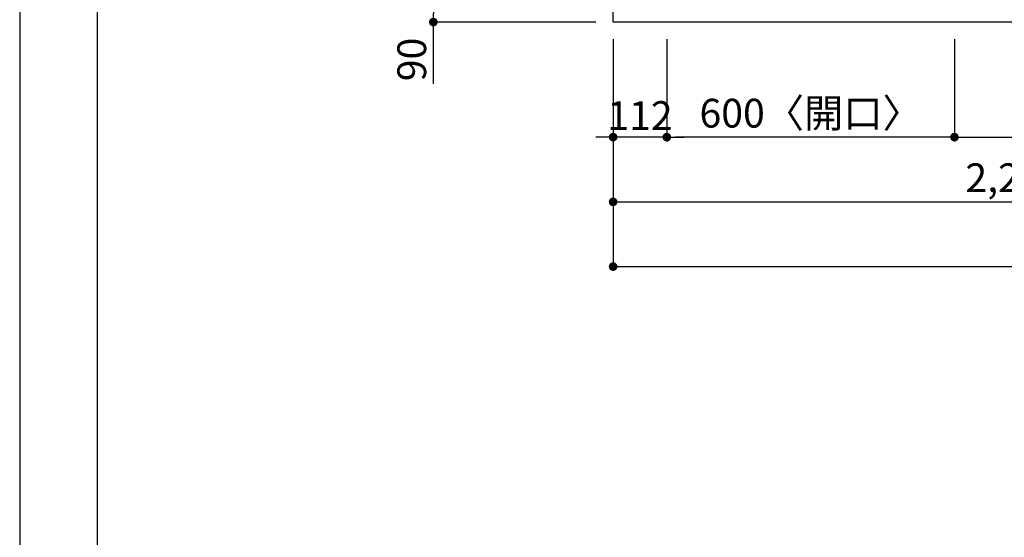
# Model space of a CAD drawing. Extents: x 0 to 26473, y -22065 to -13195.
# Drawn here: x 0 to 2054, y -16796 to -15717 of the extents above; entities that cross this region are included whole.
import ezdxf

# ---------------------------------------------------------------- set-up
doc = ezdxf.new("R2010")
doc.units = 0
doc.header["$LTSCALE"] = 50
doc.header["$MEASUREMENT"] = 0
doc.layers.get('0').update_dxf_attribs({"linetype": 'CONTINUOUS'})
doc.layers.get('DEFPOINTS').update_dxf_attribs({"color": 146, "linetype": 'CONTINUOUS'})
for name, color, linetype in [('126-甲板', 2, 'CONTINUOUS'), ('166-寸法B', 11, 'CONTINUOUS'), ('190-図面外枠', 5, 'CONTINUOUS')]:
    doc.layers.add(name, color=color, linetype=linetype)
doc.styles.add('KH001', font='msgothic.ttc')
doc.dimstyles.new('KH1xx030', dxfattribs={"dimscale": 30, "dimtxt": 2, "dimasz": 0.6, "dimexe": 0.3, "dimexo": 1.2, "dimgap": 0.5, "dimtad": 3, "dimdec": 1, "dimdsep": 46, "dimlunit": 6, "dimtxsty": 'KH001', "dimblk": 'DOT', "dimcen": 1, "dimdle": 1, "dimclrd": 256, "dimclre": 256, "dimclrt": 256, "dimadec": 0, "dimazin": 0, "dimtfac": 1, "dimtdec": 1, "dimtix": 1, "dimtmove": 2, "dimatfit": 3, "dimldrblk": 'CLOSEDBLANK', "dimfxl": 1, "dimtolj": 1, "dimtzin": 0, "dimlwd": -1, "dimlwe": -1, "dimarcsym": 0})

# ---------------------------------------------------------------- blocks, each defined once
blk = doc.blocks.new('A$C5D946DDC')
at = {"layer": '190-図面外枠'}
blk.add_line((271, 350.7), (271, 14349.3), dxfattribs=at)
at = {"layer": 'DEFPOINTS'}
blk.add_lwpolyline([(0, 0), (20790, 0), (20790, 14700), (0, 14700)], close=True, dxfattribs=at)
blk = doc.blocks.new('_Dot')
at = {"color": 0, "linetype": 'ByBlock', "lineweight": -2}
blk.add_line((-0.5, 0), (-1, 0), dxfattribs=at)
at = {"color": 0, "linetype": 'ByBlock', "const_width": 0.5}
blk.add_lwpolyline([(-0.25, 0, 1), (0.25, 0, 1)], format="xyb", close=True, dxfattribs=at)
blk = doc.blocks.new('*D196')
at = {"layer": '166-寸法B', "transparency": 16777216}
for p, q in [((1349.8, -15757.8), (1349.8, -15970.8)), ((1949.8, -15757.8), (1949.8, -15970.8)), ((1931.8, -15961.8), (1367.8, -15961.8))]:
    blk.add_line(p, q, dxfattribs=at)
at = {"layer": 'DEFPOINTS', "color": 0, "transparency": 16777216}
for p in [(1349.8, -15721.8), (1949.8, -15721.8), (1349.8, -15961.8)]:
    blk.add_point(p, dxfattribs=at)
at = {"layer": '166-寸法B', "transparency": 16777216, "xscale": 18, "yscale": 18, "zscale": 18, "rotation": 180}
blk.add_blockref('_Dot', (1349.8, -15961.8), dxfattribs=at)
at = {"layer": '166-寸法B', "transparency": 16777216, "xscale": 18, "yscale": 18, "zscale": 18}
blk.add_blockref('_Dot', (1949.8, -15961.8), dxfattribs=at)
at = {"layer": '166-寸法B', "transparency": 16777216, "insert": (1649.8, -15911.8), "char_height": 60, "attachment_point": 5, "style": 'KH001'}
blk.add_mtext('\\A1;600〈開口〉', dxfattribs=at)
blk = doc.blocks.new('_ClosedBlank')
at = {"color": 0, "linetype": 'ByBlock', "lineweight": -2}
for p, q in [((-1, 0.17), (0, 0)), ((-1, 0.17), (-1, -0.17)), ((0, 0), (-1, -0.17))]:
    blk.add_line(p, q, dxfattribs=at)
blk = doc.blocks.new('*D197')
at = {"layer": '166-寸法B', "transparency": 16777216}
for p, q in [((1949.8, -15757.8), (1949.8, -15970.8)), ((2779.8, -15757.8), (2779.8, -15970.8)), ((1967.8, -15961.8), (2761.8, -15961.8))]:
    blk.add_line(p, q, dxfattribs=at)
at = {"layer": 'DEFPOINTS', "color": 0, "transparency": 16777216}
for p in [(1949.8, -15721.8), (2779.8, -15721.8), (2779.8, -15961.8)]:
    blk.add_point(p, dxfattribs=at)
at = {"layer": '166-寸法B', "transparency": 16777216, "xscale": 18, "yscale": 18, "zscale": 18, "rotation": 180}
blk.add_blockref('_Dot', (1949.8, -15961.8), dxfattribs=at)
at = {"layer": '166-寸法B', "transparency": 16777216, "xscale": 18, "yscale": 18, "zscale": 18}
blk.add_blockref('_Dot', (2779.8, -15961.8), dxfattribs=at)
at = {"layer": '166-寸法B', "transparency": 16777216, "insert": (2364.8, -15916.8), "char_height": 60, "attachment_point": 5, "style": 'KH001'}
blk.add_mtext('\\A1;830', dxfattribs=at)
blk = doc.blocks.new('*D200')
at = {"layer": '166-寸法B', "transparency": 16777216}
for p, q in [((1237.8, -15757.8), (1237.8, -16105.8)), ((3525.8, -15757.8), (3525.8, -16105.8)), ((1255.8, -16096.8), (3507.8, -16096.8))]:
    blk.add_line(p, q, dxfattribs=at)
at = {"layer": 'DEFPOINTS', "color": 0, "transparency": 16777216}
for p in [(1237.8, -15721.8), (3525.8, -15721.8), (3525.8, -16096.8)]:
    blk.add_point(p, dxfattribs=at)
at = {"layer": '166-寸法B', "transparency": 16777216, "xscale": 18, "yscale": 18, "zscale": 18, "rotation": 180}
blk.add_blockref('_Dot', (1237.8, -16096.8), dxfattribs=at)
at = {"layer": '166-寸法B', "transparency": 16777216, "xscale": 18, "yscale": 18, "zscale": 18}
blk.add_blockref('_Dot', (3525.8, -16096.8), dxfattribs=at)
at = {"layer": '166-寸法B', "transparency": 16777216, "insert": (2381.8, -16046.5), "char_height": 60, "attachment_point": 5, "style": 'KH001'}
blk.add_mtext('\\A1;2,288〈ﾜｰｸﾄｯﾌﾟ寸法〉', dxfattribs=at)
blk = doc.blocks.new('*D203')
at = {"layer": '166-寸法B', "transparency": 16777216}
for p, q in [((1201.8, -15631.8), (853.8, -15631.8)), ((862.8, -15649.8), (862.8, -15703.8)), ((1201.8, -15721.8), (853.8, -15721.8)), ((862.8, -15850.3), (862.8, -15721.8))]:
    blk.add_line(p, q, dxfattribs=at)
at = {"layer": 'DEFPOINTS', "color": 0, "transparency": 16777216}
for p in [(1237.8, -15631.8), (862.8, -15721.8), (1237.8, -15721.8)]:
    blk.add_point(p, dxfattribs=at)
at = {"layer": '166-寸法B', "transparency": 16777216, "xscale": 18, "yscale": 18, "zscale": 18}
for p, rotation in [((862.8, -15631.8), 90), ((862.8, -15721.8), 270)]:
    blk.add_blockref('_Dot', p, dxfattribs=dict(at, rotation=rotation))
at = {"layer": '166-寸法B', "transparency": 16777216, "insert": (817.8, -15799.8), "char_height": 60, "attachment_point": 5, "rotation": 90, "style": 'KH001'}
blk.add_mtext('\\A1;90', dxfattribs=at)
blk = doc.blocks.new('*D207')
at = {"layer": '166-寸法B', "transparency": 16777216}
for p, q in [((1237.8, -15757.8), (1237.8, -15970.8)), ((1349.8, -15757.8), (1349.8, -15970.8)), ((1219.8, -15961.8), (1201.8, -15961.8)), ((1349.8, -15961.8), (1237.8, -15961.8)), ((1367.8, -15961.8), (1385.8, -15961.8))]:
    blk.add_line(p, q, dxfattribs=at)
at = {"layer": 'DEFPOINTS', "color": 0, "transparency": 16777216}
for p in [(1237.8, -15721.8), (1349.8, -15721.8), (1237.8, -15961.8)]:
    blk.add_point(p, dxfattribs=at)
at = {"layer": '166-寸法B', "transparency": 16777216, "xscale": 18, "yscale": 18, "zscale": 18}
blk.add_blockref('_Dot', (1237.8, -15961.8), dxfattribs=at)
at = {"layer": '166-寸法B', "transparency": 16777216, "xscale": 18, "yscale": 18, "zscale": 18, "rotation": 180}
blk.add_blockref('_Dot', (1349.8, -15961.8), dxfattribs=at)
at = {"layer": '166-寸法B', "transparency": 16777216, "insert": (1293.8, -15916.8), "char_height": 60, "attachment_point": 5, "style": 'KH001'}
blk.add_mtext('\\A1;112', dxfattribs=at)
blk = doc.blocks.new('*D213')
at = {"layer": '166-寸法B', "transparency": 16777216}
for p, q in [((1237.8, -15757.8), (1237.8, -16240.8)), ((3528.8, -15757.8), (3528.8, -16240.8)), ((1255.8, -16231.8), (3510.8, -16231.8))]:
    blk.add_line(p, q, dxfattribs=at)
at = {"layer": 'DEFPOINTS', "color": 0, "transparency": 16777216}
for p in [(1237.8, -15721.8), (3528.8, -15721.8), (3528.8, -16231.8)]:
    blk.add_point(p, dxfattribs=at)
at = {"layer": '166-寸法B', "transparency": 16777216, "xscale": 18, "yscale": 18, "zscale": 18, "rotation": 180}
blk.add_blockref('_Dot', (1237.8, -16231.8), dxfattribs=at)
at = {"layer": '166-寸法B', "transparency": 16777216, "xscale": 18, "yscale": 18, "zscale": 18}
blk.add_blockref('_Dot', (3528.8, -16231.8), dxfattribs=at)
at = {"layer": '166-寸法B', "transparency": 16777216, "insert": (2383.3, -16183), "char_height": 60, "attachment_point": 5, "style": 'KH001'}
blk.add_mtext('\\A1;2,291', dxfattribs=at)

msp = doc.modelspace()

# ---------------------------------------------------------------- linework, layer by layer
at = {"layer": '126-甲板'}
msp.add_lwpolyline([(1237.78, -14621.84), (3525.78, -14621.84), (3525.78, -15721.84), (1237.78, -15721.84)], close=True, dxfattribs=at)

# ---------------------------------------------------------------- block references
at = {"layer": '190-図面外枠', "xscale": 0.599999999976717, "yscale": 0.599999999976717, "zscale": 0.599999999976717}
msp.add_blockref('A$C5D946DDC', (0, -22040), dxfattribs=at)

# ---------------------------------------------------------------- dimensions: what is measured, and where the dimension line sits
at = {"layer": '166-寸法B'}
dim = msp.add_linear_dim(base=(862.78, -15721.84), p1=(1237.78, -15631.84), p2=(1237.78, -15721.84), angle=90, dimstyle='KH1xx030', override={"dimtmove": 1}, dxfattribs=at)
dim.commit()
dim.dimension.update_dxf_attribs({"geometry": '*D203', "text_midpoint": (846.97, -15799.84), "dimtype": 128})
for base, p1, p2, picture, middle in [((1237.78, -15961.84), (1349.78, -15721.84), (1237.78, -15721.84), '*D207', (1293.78, -15916.84)), ((3528.78, -16231.84), (1237.78, -15721.84), (3528.78, -15721.84), '*D213', (2383.28, -16183.03)), ((2779.78, -15961.84), (1949.78, -15721.84), (2779.78, -15721.84), '*D197', (2364.78, -15916.84))]:
    dim = msp.add_linear_dim(base=base, p1=p1, p2=p2, angle=180, dimstyle='KH1xx030', dxfattribs=at)
    dim.commit()
    dim.dimension.update_dxf_attribs({"geometry": picture, "text_midpoint": middle})
for base, p1, p2, text, picture, middle in [((3525.78, -16096.84), (1237.78, -15721.84), (3525.78, -15721.84), '<>〈ﾜｰｸﾄｯﾌﾟ寸法〉', '*D200', (2381.78, -16046.51)), ((1349.78, -15961.84), (1949.78, -15721.84), (1349.78, -15721.84), '<>〈開口〉', '*D196', (1649.78, -15911.81))]:
    dim = msp.add_linear_dim(base=base, p1=p1, p2=p2, angle=180, text=text, dimstyle='KH1xx030', dxfattribs=at)
    dim.commit()
    dim.dimension.update_dxf_attribs({"geometry": picture, "text_midpoint": middle})

doc.saveas('drawing.dxf')
